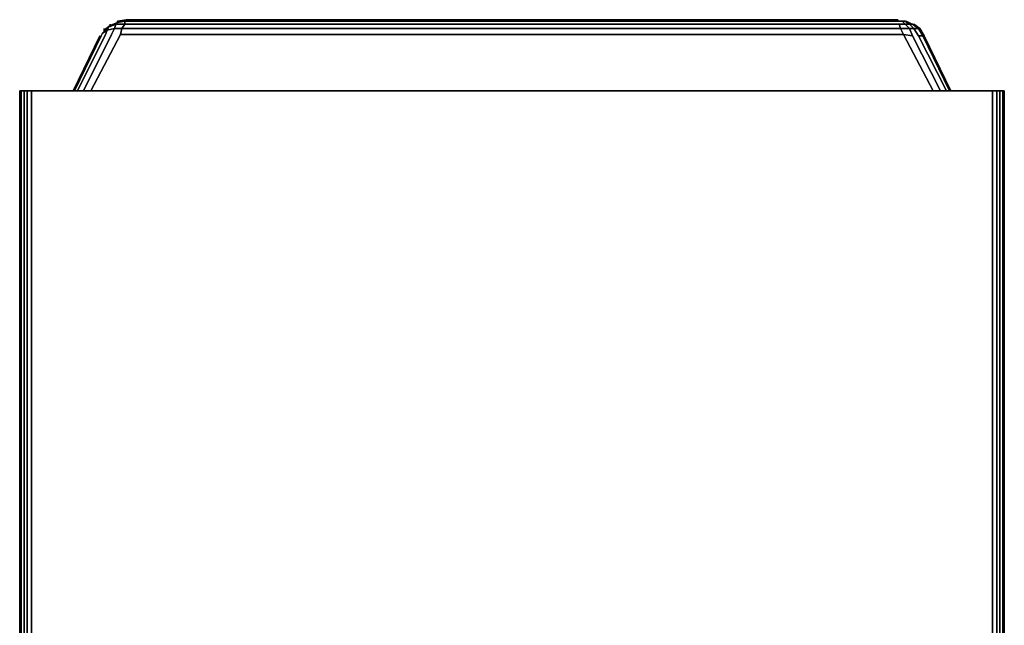
# Model space of a CAD drawing. Units: millimetres. Extents: x 0 to 28, y -34.5 to 0.
# Drawn here: x 0 to 28, y -17.2 to 0 of the extents above; entities that cross this region are included whole.
import ezdxf

# ---------------------------------------------------------------- set-up
doc = ezdxf.new("R2010")
doc.units = ezdxf.units.MM
doc.layers.get('0').update_dxf_attribs({"true_color": 0xc7c7c7})

msp = doc.modelspace()

# ---------------------------------------------------------------- linework, layer by layer
at = {"color": 178, "elevation": 0}
for points in [[(2.488, -0.295), (2.698, -0.253), (2.614, -0.421), (1.814, -2.024)], [(2.404, -0.253), (2.404, -0.295), (2.404, -0.337), (2.361, -0.379), (2.404, -0.337), (2.53, -0.211), (2.488, -0.295), (2.361, -0.379), (2.488, -0.295), (2.446, -0.421)], [(2.572, -0.126), (2.572, -0.168), (2.404, -0.295)], [(2.867, -0.421), (2.909, -0.253), (2.698, -0.253), (2.741, -0.126), (2.53, -0.211), (2.572, -0.168), (2.404, -0.295)], [(2.404, -0.337), (2.404, -0.295), (2.572, -0.168), (2.53, -0.211), (2.404, -0.337), (2.53, -0.211), (2.488, -0.295), (2.698, -0.253), (2.614, -0.421)], [(3.035, 0), (2.783, -0.042), (2.783, -0.084), (2.572, -0.168)], [(25.076, -0.253), (25.034, -0.126), (22.759, -0.126), (25.034, -0.126), (25.203, -0.126), (25.118, -0.042), (24.992, -0.042), (22.717, -0.042), (19.134, -0.042), (16.86, -0.042), (14.372, -0.042), (11.929, -0.042), (9.441, -0.042), (6.955, -0.042), (4.51, -0.042), (2.993, -0.042), (3.035, 0), (2.783, -0.042), (2.783, -0.084), (2.993, -0.042), (2.993, -0.126), (4.51, -0.126), (6.955, -0.126), (9.441, -0.126), (11.929, -0.126), (14.372, -0.126), (16.86, -0.126), (19.134, -0.126), (22.759, -0.126), (25.034, -0.126), (25.076, -0.253), (25.329, -0.253), (25.413, -0.463), (25.16, -0.421), (25.076, -0.253), (22.801, -0.253), (19.176, -0.253), (16.86, -0.253), (14.372, -0.253), (11.929, -0.253), (9.441, -0.253), (6.955, -0.253), (4.51, -0.253), (2.909, -0.253), (2.993, -0.126), (2.741, -0.126), (2.783, -0.084), (2.572, -0.168)], [(2.614, -0.421), (2.698, -0.253), (2.909, -0.253), (2.867, -0.421)], [(2.783, -0.042), (3.035, 0), (2.993, -0.042), (2.783, -0.084), (2.783, -0.042), (3.035, 0), (4.51, 0), (6.955, 0)], [(2.867, -0.421), (2.909, -0.253)], [(25.076, -0.253), (25.16, -0.421), (22.844, -0.421), (19.218, -0.421), (16.86, -0.421), (14.372, -0.421), (11.929, -0.421), (9.441, -0.421), (6.955, -0.421), (4.51, -0.421), (2.867, -0.421)], [(2.909, -0.253), (2.993, -0.126)], [(25.203, -0.126), (25.118, -0.042), (24.992, -0.042), (22.717, -0.042), (19.134, -0.042), (16.86, -0.042), (14.372, -0.042), (11.929, -0.042), (9.441, -0.042), (6.955, -0.042), (4.51, -0.042), (2.993, -0.042), (3.035, 0), (4.51, 0)], [(2.993, -0.126), (2.993, -0.042), (4.51, -0.042), (6.955, -0.042), (9.441, -0.042), (11.929, -0.042), (14.372, -0.042), (16.86, -0.042), (19.134, -0.042), (22.717, -0.042), (24.992, -0.042), (25.118, -0.042)], [(6.955, 0), (4.51, 0), (3.035, 0)], [(19.134, 0), (16.86, 0), (19.134, 0), (22.717, 0), (19.134, 0), (16.86, 0), (14.372, 0), (11.929, 0), (9.441, 0), (6.955, 0), (9.441, 0), (11.929, 0), (9.441, 0), (11.929, 0), (14.372, 0), (16.86, 0), (19.134, 0), (22.717, 0), (24.992, 0), (24.992, -0.042), (24.992, 0), (22.717, 0), (24.992, 0)], [(16.86, 0), (14.372, 0)], [(25.203, -0.126), (25.329, -0.253), (25.076, -0.253), (25.034, -0.126)], [(25.203, -0.042), (25.245, -0.042), (25.413, -0.126)], [(26.214, -2.024), (25.413, -0.463), (25.329, -0.253), (25.455, -0.253)], [(25.413, -0.126), (25.455, -0.126)], [(25.624, -0.253), (25.455, -0.126), (25.624, -0.253), (25.75, -0.463), (25.708, -0.463)], [(25.455, -0.253), (25.582, -0.253), (25.708, -0.463)], [(25.708, -0.463), (25.582, -0.253), (25.624, -0.253), (25.75, -0.463)], [(1.561, -2.024), (2.319, -0.463)], [(1.645, -2.024), (2.446, -0.421)], [(2.024, -2.024), (2.867, -0.421), (4.51, -0.421), (6.955, -0.421), (9.441, -0.421), (11.929, -0.421), (14.372, -0.421), (16.86, -0.421), (19.218, -0.421), (22.844, -0.421), (25.16, -0.421), (26.003, -2.024)], [(2.319, -0.463), (2.361, -0.379), (2.404, -0.337), (2.404, -0.295)], [(2.361, -0.379), (2.488, -0.295)], [(2.867, -0.421), (4.51, -0.421), (6.955, -0.421), (9.441, -0.421), (11.929, -0.421), (14.372, -0.421), (16.86, -0.421), (19.218, -0.421), (22.844, -0.421), (25.16, -0.421), (26.003, -2.024), (25.16, -0.421), (25.413, -0.463)], [(26.382, -2.024), (25.582, -0.463)], [(26.466, -2.024), (25.708, -0.463), (25.75, -0.463)], [(25.75, -0.463), (25.708, -0.463)], [(26.508, -2.024), (25.75, -0.463)], [(0, -4.723), (0, -2.024), (0.042, -2.024), (0.042, -4.723), (0.042, -2.024), (0.126, -2.024), (0.126, -4.723), (0.126, -2.024), (0.211, -2.024), (0.211, -4.723), (0.211, -2.024), (0.337, -2.024)], [(0.042, -2.024), (0, -2.024), (0, -4.723)], [(0, -2.024), (0, -4.723), (0, -6.452), (0, -15.013), (0, -16.785), (0, -25.346), (0, -27.118), (0, -29.69)], [(0, -2.024), (0, -4.723), (0, -6.452), (0, -15.013), (0, -16.785), (0, -25.346), (0, -27.118), (0, -29.69)], [(0.211, -29.816), (0.126, -29.69), (0.042, -29.69), (0.042, -27.118), (0.042, -25.346), (0.042, -16.785), (0.042, -15.013), (0.042, -6.452), (0.042, -4.723), (0.042, -2.024), (0.126, -2.024), (0.042, -2.024), (0.126, -2.024)], [(0.337, -2.024), (0.211, -2.024)], [(0.337, -2.024), (1.477, -2.024), (3.709, -2.024), (5.015, -2.024), (6.534, -2.024), (9.146, -2.024), (10.115, -2.024), (12.097, -2.024), (14.035, -2.024), (15.93, -2.024), (17.913, -2.024), (18.881, -2.024), (21.493, -2.024), (23.012, -2.024), (24.318, -2.024), (26.55, -2.024), (27.69, -2.024), (27.69, -4.723), (27.69, -2.024), (27.817, -2.024), (27.817, -4.723), (27.817, -2.024), (27.901, -2.024), (27.901, -4.723), (27.901, -2.024), (27.985, -2.024), (27.985, -4.723), (27.985, -2.024), (28.027, -2.024), (28.027, -4.723)], [(27.69, -2.024), (26.55, -2.024), (24.318, -2.024), (23.012, -2.024), (21.493, -2.024), (18.881, -2.024), (17.913, -2.024), (15.93, -2.024), (14.035, -2.024), (12.097, -2.024), (10.115, -2.024), (9.146, -2.024), (6.534, -2.024), (5.015, -2.024), (3.709, -2.024), (1.477, -2.024), (0.337, -2.024), (1.477, -2.024), (3.709, -2.024), (5.015, -2.024), (6.534, -2.024), (9.146, -2.024), (10.115, -2.024), (12.097, -2.024), (14.035, -2.024), (15.93, -2.024), (17.913, -2.024), (18.881, -2.024), (21.493, -2.024), (23.012, -2.024), (24.318, -2.024), (26.55, -2.024), (27.69, -2.024), (27.69, -4.723), (27.69, -6.452), (27.69, -15.013), (27.69, -16.785), (27.69, -25.346)], [(0.337, -25.346), (0.337, -16.785), (0.337, -15.013), (0.337, -6.452), (0.337, -4.723), (0.337, -2.024), (1.477, -2.024), (3.709, -2.024), (5.015, -2.024), (6.534, -2.024), (9.146, -2.024), (10.115, -2.024), (12.097, -2.024), (14.035, -2.024), (15.93, -2.024), (17.913, -2.024), (18.881, -2.024), (21.493, -2.024), (23.012, -2.024), (24.318, -2.024), (26.55, -2.024), (27.69, -2.024), (27.817, -2.024), (27.817, -4.723), (27.817, -6.452), (27.817, -15.013), (27.817, -16.785), (27.817, -25.346)], [(27.901, -2.024), (27.817, -2.024)], [(28.027, -2.024), (27.985, -2.024), (28.027, -2.024), (28.027, -4.723), (28.027, -6.452), (28.027, -15.013), (28.027, -16.785), (28.027, -25.346), (28.027, -27.118), (28.027, -29.69), (28.027, -27.118), (28.027, -25.346), (28.027, -16.785), (28.027, -15.013), (28.027, -6.452), (28.027, -4.723), (28.027, -2.024), (27.985, -2.024), (27.901, -2.024), (27.985, -2.024)], [(28.027, -27.118), (28.027, -29.69), (28.027, -27.118), (28.027, -25.346), (28.027, -16.785), (28.027, -15.013), (28.027, -6.452), (28.027, -4.723), (28.027, -2.024)]]:
    msp.add_lwpolyline(points, dxfattribs=at)
for points in [[(2.404, -0.253), (2.404, -0.295)], [(2.698, -0.253), (2.488, -0.295), (2.53, -0.211), (2.741, -0.126)], [(2.741, -0.126), (2.53, -0.211), (2.572, -0.168), (2.783, -0.084)], [(2.572, -0.126), (2.572, -0.168)], [(2.741, -0.126), (2.993, -0.126), (2.909, -0.253), (2.698, -0.253)], [(2.993, -0.042), (2.993, -0.126), (2.741, -0.126), (2.783, -0.084)], [(2.909, -0.253), (4.51, -0.253)], [(2.993, -0.126), (4.51, -0.126)], [(3.035, -0.042), (3.035, 0)], [(4.51, 0), (6.955, 0)], [(4.51, -0.126), (6.955, -0.126)], [(4.51, -0.253), (6.955, -0.253)], [(9.441, 0), (6.955, 0)], [(6.955, -0.126), (9.441, -0.126)], [(6.955, -0.253), (9.441, -0.253)], [(9.441, -0.126), (11.929, -0.126)], [(9.441, -0.253), (11.929, -0.253)], [(11.929, 0), (14.372, 0)], [(11.929, -0.126), (14.372, -0.126)], [(11.929, -0.253), (14.372, -0.253)], [(14.372, -0.126), (16.86, -0.126)], [(14.372, -0.253), (16.86, -0.253)], [(19.134, -0.126), (16.86, -0.126)], [(19.176, -0.253), (16.86, -0.253)], [(19.134, -0.126), (22.759, -0.126)], [(19.176, -0.253), (22.801, -0.253)], [(25.076, -0.253), (22.801, -0.253)], [(25.034, -0.126), (25.203, -0.126)], [(25.329, -0.253), (25.413, -0.463), (25.16, -0.421), (25.076, -0.253)], [(25.203, -0.126), (25.118, -0.042), (25.203, -0.042), (25.118, -0.042), (25.203, -0.042), (25.329, -0.126)], [(25.329, -0.126), (25.203, -0.042), (25.245, -0.042), (25.413, -0.126)], [(25.203, -0.042), (25.245, -0.042), (25.413, -0.126), (25.329, -0.126), (25.455, -0.253), (25.329, -0.253), (25.203, -0.126), (25.329, -0.126)], [(25.329, -0.253), (25.203, -0.126), (25.329, -0.126), (25.455, -0.253)], [(25.455, -0.253), (25.329, -0.126), (25.413, -0.126), (25.582, -0.253)], [(25.582, -0.253), (25.413, -0.126), (25.455, -0.126), (25.624, -0.253)], [(25.413, -0.126), (25.455, -0.126), (25.624, -0.253), (25.582, -0.253), (25.708, -0.463), (25.582, -0.463), (25.455, -0.253), (25.582, -0.253)], [(25.582, -0.463), (25.455, -0.253)], [(25.624, -0.295), (25.624, -0.253)], [(25.624, -0.253), (25.75, -0.463)], [(1.519, -2.024), (2.277, -0.463)], [(1.519, -2.024), (2.277, -0.463)], [(2.319, -0.463), (1.561, -2.024)], [(2.446, -0.421), (1.645, -2.024)], [(2.614, -0.421), (1.814, -2.024)], [(2.867, -0.421), (2.024, -2.024)], [(2.319, -0.463), (2.361, -0.379)], [(2.446, -0.421), (2.488, -0.295)], [(26.214, -2.024), (25.413, -0.463)], [(25.582, -0.463), (25.708, -0.463)], [(26.382, -2.024), (25.582, -0.463)], [(26.466, -2.024), (25.708, -0.463)], [(25.75, -0.463), (26.508, -2.024)], [(0.126, -29.816), (0.084, -29.774), (0.126, -29.816), (0, -29.69), (0, -27.118), (0, -25.346), (0, -16.785), (0, -15.013), (0, -6.452), (0, -4.723), (0, -2.024), (0, -4.723), (0, -6.452), (0, -15.013), (0, -16.785), (0, -25.346), (0, -27.118), (0, -29.69)], [(0, -4.723), (0, -2.024)], [(0, -2.024), (0.042, -2.024)], [(0.126, -2.024), (0.211, -2.024), (0.211, -4.723), (0.211, -6.452), (0.211, -15.013), (0.211, -16.785), (0.211, -25.346), (0.211, -27.118), (0.211, -29.69), (0.126, -29.69), (0.126, -27.118), (0.126, -25.346), (0.126, -16.785), (0.126, -15.013), (0.126, -6.452), (0.126, -4.723), (0.126, -2.024), (0.211, -2.024)], [(0.211, -2.024), (0.337, -2.024)], [(0.337, -2.024), (0.337, -4.723)], [(27.69, -2.024), (27.817, -2.024)], [(27.817, -2.024), (27.901, -2.024), (27.901, -4.723), (27.901, -6.452), (27.901, -15.013), (27.901, -16.785), (27.901, -25.346), (27.901, -27.118), (27.901, -29.69), (27.985, -29.69), (27.985, -27.118), (27.985, -25.346), (27.985, -16.785), (27.985, -15.013), (27.985, -6.452), (27.985, -4.723), (27.985, -2.024), (27.901, -2.024)], [(28.027, -2.024), (28.027, -4.723)], [(28.027, -2.024), (28.027, -4.723)], [(0, -4.723), (0, -6.452)], [(0, -6.452), (0, -4.723)], [(0.042, -6.452), (0.042, -4.723)], [(0.126, -4.723), (0.126, -6.452)], [(0.211, -6.452), (0.211, -4.723)], [(0.337, -6.452), (0.337, -4.723)], [(27.69, -6.452), (27.69, -4.723)], [(27.817, -4.723), (27.817, -6.452)], [(27.901, -6.452), (27.901, -4.723)], [(27.985, -4.723), (27.985, -6.452)], [(28.027, -6.452), (28.027, -4.723)], [(28.027, -4.723), (28.027, -6.452)], [(0, -15.013), (0, -6.452)], [(0, -16.785), (0, -15.013), (0, -6.452), (0, -15.013)], [(0.042, -6.452), (0.042, -15.013)], [(0.126, -15.013), (0.126, -6.452)], [(0.211, -6.452), (0.211, -15.013)], [(0.337, -6.452), (0.337, -15.013)], [(27.69, -6.452), (27.69, -15.013)], [(27.817, -15.013), (27.817, -6.452)], [(27.901, -6.452), (27.901, -15.013)], [(27.985, -15.013), (27.985, -6.452)], [(28.027, -6.452), (28.027, -15.013)], [(28.027, -15.013), (28.027, -16.785), (28.027, -15.013), (28.027, -6.452)], [(0, -16.785), (0, -15.013)], [(0.042, -16.785), (0.042, -15.013)], [(0.126, -15.013), (0.126, -16.785)], [(0.211, -16.785), (0.211, -15.013)], [(0.337, -15.013), (0.337, -16.785)], [(27.69, -16.785), (27.69, -15.013)], [(27.817, -15.013), (27.817, -16.785)], [(27.901, -16.785), (27.901, -15.013)], [(27.985, -15.013), (27.985, -16.785)], [(28.027, -15.013), (28.027, -16.785)], [(0, -25.346), (0, -16.785)], [(0, -25.346), (0, -16.785)], [(0.042, -16.785), (0.042, -25.346)], [(0.126, -25.346), (0.126, -16.785)], [(0.211, -16.785), (0.211, -25.346)], [(0.337, -25.346), (0.337, -16.785)], [(27.69, -16.785), (27.69, -25.346)], [(27.817, -25.346), (27.817, -16.785)], [(27.901, -16.785), (27.901, -25.346)], [(27.985, -25.346), (27.985, -16.785)], [(28.027, -16.785), (28.027, -25.346)], [(28.027, -16.785), (28.027, -25.346)]]:
    msp.add_lwpolyline(points, close=True, dxfattribs=at)

doc.saveas('drawing.dxf')
